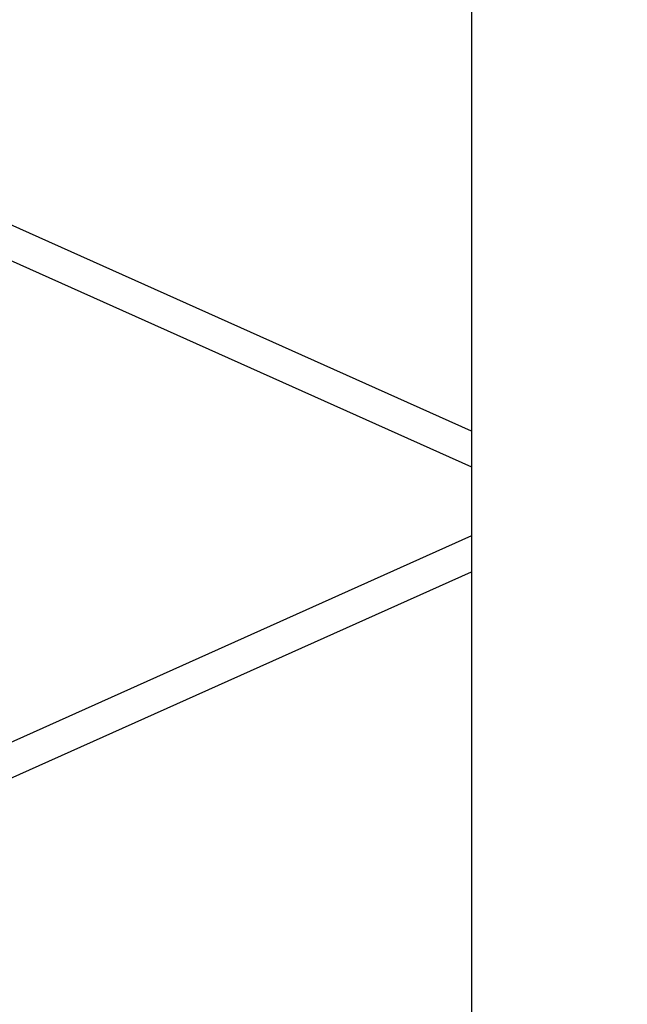
# Model space of a CAD drawing. Units: millimetres. Extents: x 197 to 33342, y -1604 to 28409.
# Drawn here: x 19982 to 20280, y 236 to 720 of the extents above; entities that cross this region are included whole.
import ezdxf

# ---------------------------------------------------------------- set-up
doc = ezdxf.new("R2010")
doc.units = ezdxf.units.MM
doc.header["$MEASUREMENT"] = 0
doc.layers.add('HERNI_PRVEK', color=4, linetype='Continuous')
doc.layers.add('koty1', color=7, linetype='Continuous')
doc.styles.add('arial', font='arial.ttf')
doc.dimstyles.new('KOTY_50', dxfattribs={"dimtxt": 100, "dimasz": 100, "dimexe": 100, "dimexo": 50, "dimgap": 50, "dimtad": 1, "dimdec": 0, "dimrnd": 10, "dimdsep": 46, "dimtxsty": 'arial', "dimblk": 'ARCHTICK', "dimcen": -1.5, "dimclrt": 2, "dimadec": 0, "dimazin": 0, "dimtfac": 0.63, "dimtdec": 0, "dimtix": 1, "dimtmove": 2, "dimatfit": 3, "dimldrblk": 'KOTA', "dimfxl": 400, "dimfxlon": 1, "dimtfill": 1, "dimtolj": 1, "dimtzin": 0, "dimarcsym": 0})

# ---------------------------------------------------------------- blocks, each defined once
blk = doc.blocks.new('_ArchTick')
at = {"color": 0, "linetype": 'ByBlock', "const_width": 0.15}
blk.add_lwpolyline([(-0.5, -0.5), (0.5, 0.5)], dxfattribs=at)
blk = doc.blocks.new('*D102')
at = {"layer": 'Defpoints', "color": 0, "transparency": 16777216}
for p in [(20280.35, 2633.19), (15848.91, 23.19), (20280.35, 23.19)]:
    blk.add_point(p, dxfattribs=at)
at = {"layer": 'koty1', "color": 0, "lineweight": -2, "transparency": 16777216}
for p, q in [((16248.91, 2633.19), (15748.91, 2633.19)), ((15848.91, 2633.19), (15848.91, 23.19)), ((16248.91, 23.19), (15748.91, 23.19))]:
    blk.add_line(p, q, dxfattribs=at)
at = {"layer": 'koty1', "color": 0, "lineweight": -2, "transparency": 16777216, "xscale": 100, "yscale": 100, "zscale": 100}
for p, rotation in [((15848.91, 2633.19), 90), ((15848.91, 23.19), 270)]:
    blk.add_blockref('_ArchTick', p, dxfattribs=dict(at, rotation=rotation))
at = {"layer": 'koty1', "color": 2, "transparency": 16777216, "insert": (15747.85, 1328.19), "char_height": 100, "attachment_point": 5, "rotation": 90, "style": 'arial', "bg_fill": 3, "box_fill_scale": 1.25, "bg_fill_color": 256, "bg_fill_true_color": 13158600, "bg_fill_transparency": 0}
blk.add_mtext('\\A1;2610', dxfattribs=at)
blk = doc.blocks.new('KOTA')
for p, q in [((-75, -75), (75, 75)), ((0, 75), (0, -75)), ((-75, 0), (75, 0))]:
    blk.add_line(p, q)

msp = doc.modelspace()

# ---------------------------------------------------------------- linework, layer by layer
at = {"layer": 'HERNI_PRVEK', "lineweight": 25}
for p, q in [((20203.741, 2710.995), (20203.741, -49.005)), ((20203.741, 517.356), (19941.895, 634.666)), ((19935.516, 619.992), (20203.741, 499.824)), ((20203.741, 465.926), (19935.534, 345.766)), ((19941.854, 331.065), (20203.741, 448.393))]:
    msp.add_line(p, q, dxfattribs=at)

# ---------------------------------------------------------------- next in the draw order: dimensions: what is measured, and where the dimension line sits
at = {"layer": 'koty1'}
dim = msp.add_linear_dim(base=(15848.908, 23.188), p1=(20280.349, 2633.188), p2=(20280.349, 23.188), angle=90, dimstyle='KOTY_50', dxfattribs=at)
dim.commit()
dim.dimension.update_dxf_attribs({"geometry": '*D102', "text_midpoint": (15747.85, 1328.188)})

doc.saveas('drawing.dxf')
